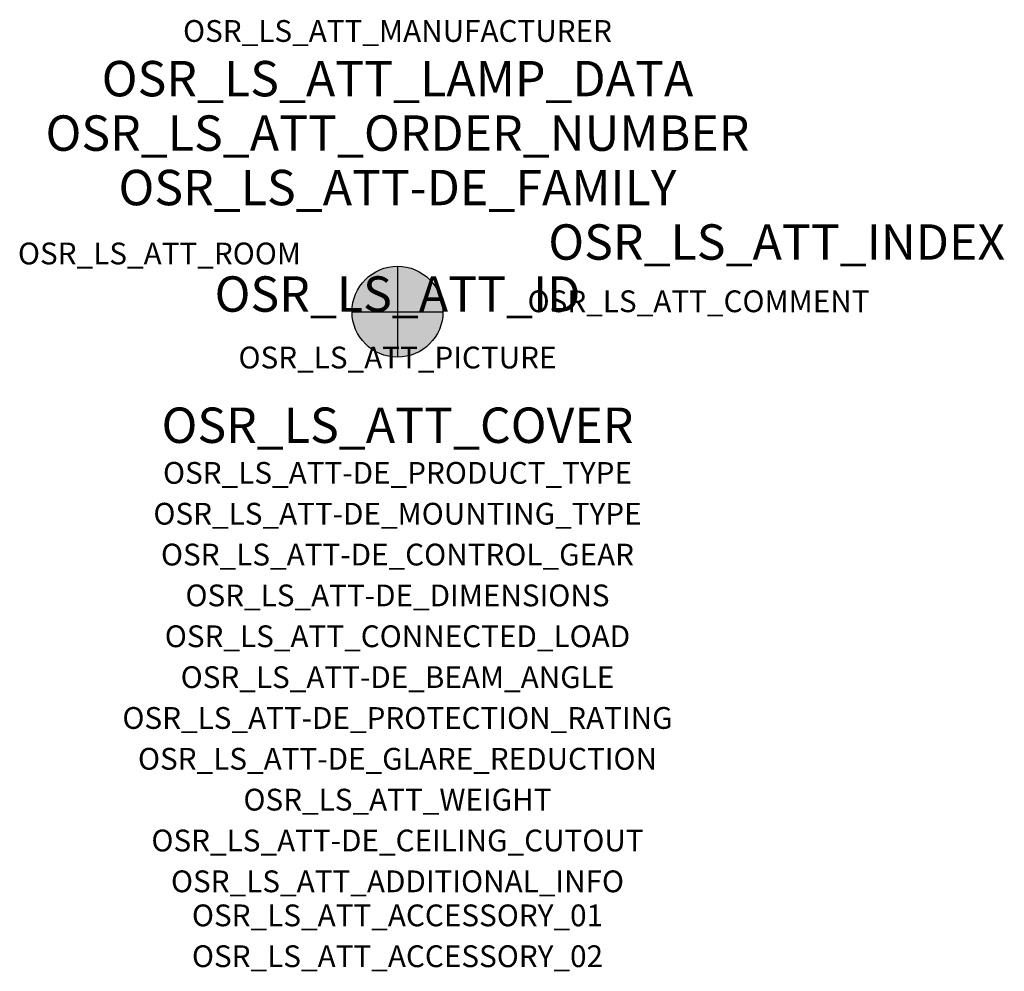
# Model space of a CAD drawing. Extents: x -1.39 to 2.23, y -2.42 to 1.07.
import ezdxf
from ezdxf.enums import TextEntityAlignment as Align

# ---------------------------------------------------------------- set-up
doc = ezdxf.new("R2010")
doc.units = 0
for name, color, linetype, true_color in [('osr_ls_att-de_beam_angle', 244, 'Continuous', 0xa02122), ('osr_ls_att-de_ceiling_cutout', 244, 'Continuous', 0xa02122), ('osr_ls_att-de_control_gear', 244, 'Continuous', 0xa02122), ('osr_ls_att-de_dimensions', 244, 'Continuous', 0xa02122), ('osr_ls_att-de_glare_reduction', 244, 'Continuous', 0xa02122), ('osr_ls_att-de_mounting_type', 244, 'Continuous', 0xa02122), ('osr_ls_att-de_product_type', 244, 'Continuous', 0xa02122), ('osr_ls_att-de_protection_rating', 244, 'Continuous', 0xa02122), ('osr_ls_att_accessory_01', 244, 'Continuous', 0xa02122), ('osr_ls_att_accessory_02', 244, 'Continuous', 0xa02122), ('osr_ls_att_additional_info', 244, 'Continuous', 0xa02122), ('osr_ls_att_comment', 244, 'Continuous', 0xa02122), ('osr_ls_att_connected_load', 244, 'Continuous', 0xa02122), ('osr_ls_att_cover', 244, 'Continuous', 0xa02122), ('osr_ls_att_id', 244, 'Continuous', 0xa02122), ('osr_ls_att_manufacturer', 244, 'Continuous', 0xa02122), ('osr_ls_att_picture', 244, 'Continuous', 0xa02122), ('osr_ls_att_room', 244, 'Continuous', 0xa02122), ('osr_ls_att_weight', 244, 'Continuous', 0xa02122)]:
    doc.layers.add(name, color=color, linetype=linetype, true_color=true_color)
for name, color, linetype in [('osr_ls_att-de_family', 7, 'Continuous'), ('osr_ls_att_index', 7, 'Continuous'), ('osr_ls_att_lamp_data', 7, 'Continuous'), ('osr_ls_att_order_number', 7, 'Continuous'), ('osr_ls_geo_contour', 7, 'Continuous'), ('osr_ls_geo_leo', 61, 'Continuous'), ('osr_ls_geo_snap', 61, 'Continuous')]:
    doc.layers.add(name, color=color, linetype=linetype)
doc.styles.add('osr_ls_txt_regular', font='txt')

msp = doc.modelspace()

# ---------------------------------------------------------------- hatches: boundary and pattern name
at = {"layer": 'osr_ls_geo_leo'}
h = msp.add_hatch(color=256, dxfattribs=at)
edge = h.paths.add_edge_path(flags=0)
edge.add_arc((0, 0), 0.167, 0, 360)

# ---------------------------------------------------------------- linework, layer by layer
at = {"layer": 'osr_ls_geo_contour'}
msp.add_circle((0, 0), 0.167, dxfattribs=at)
at = {"layer": 'osr_ls_geo_snap'}
for p, q in [((0, 0.167), (0, -0.167)), ((-0.167, 0), (0.167, 0))]:
    msp.add_line(p, q, dxfattribs=at)

# ---------------------------------------------------------------- texts
at = {"layer": 'osr_ls_att-de_beam_angle', "style": 'osr_ls_txt_regular'}
msp.add_attdef('OSR_LS_ATT-DE_BEAM_ANGLE', text='breit strahlend', height=0.08, dxfattribs=at).set_placement((0, -1.3818), align=Align.CENTER)
at = {"layer": 'osr_ls_att-de_ceiling_cutout', "style": 'osr_ls_txt_regular'}
msp.add_attdef('OSR_LS_ATT-DE_CEILING_CUTOUT', text='', height=0.08, dxfattribs=at).set_placement((0, -1.9818), align=Align.CENTER)
at = {"layer": 'osr_ls_att-de_control_gear', "style": 'osr_ls_txt_regular'}
msp.add_attdef('OSR_LS_ATT-DE_CONTROL_GEAR', text='', height=0.08, dxfattribs=at).set_placement((0, -0.9318), align=Align.CENTER)
at = {"layer": 'osr_ls_att-de_dimensions', "style": 'osr_ls_txt_regular'}
msp.add_attdef('OSR_LS_ATT-DE_DIMENSIONS', text='D | H: 334 mm x 665 mm', height=0.08, dxfattribs=at).set_placement((0, -1.0818), align=Align.CENTER)
at = {"layer": 'osr_ls_att-de_family', "style": 'osr_ls_txt_regular'}
msp.add_attdef('OSR_LS_ATT-DE_FAMILY', text='DL 11 iQ', height=0.13, dxfattribs=at).set_placement((0, 0.391), align=Align.CENTER)
at = {"layer": 'osr_ls_att-de_glare_reduction', "style": 'osr_ls_txt_regular'}
msp.add_attdef('OSR_LS_ATT-DE_GLARE_REDUCTION', text='', height=0.08, dxfattribs=at).set_placement((0, -1.6818), align=Align.CENTER)
at = {"layer": 'osr_ls_att-de_mounting_type', "style": 'osr_ls_txt_regular'}
msp.add_attdef('OSR_LS_ATT-DE_MOUNTING_TYPE', text='Mastaufsatz', height=0.08, dxfattribs=at).set_placement((0, -0.7818), align=Align.CENTER)
at = {"layer": 'osr_ls_att-de_product_type', "style": 'osr_ls_txt_regular'}
msp.add_attdef('OSR_LS_ATT-DE_PRODUCT_TYPE', text='Mastleuchte', height=0.08, dxfattribs=at).set_placement((0, -0.6318), align=Align.CENTER)
at = {"layer": 'osr_ls_att-de_protection_rating', "style": 'osr_ls_txt_regular'}
msp.add_attdef('OSR_LS_ATT-DE_PROTECTION_RATING', text='IP66', height=0.08, dxfattribs=at).set_placement((0, -1.5318), align=Align.CENTER)
at = {"layer": 'osr_ls_att_accessory_01', "style": 'osr_ls_txt_regular'}
msp.add_attdef('OSR_LS_ATT_ACCESSORY_01', text='', height=0.08, dxfattribs=at).set_placement((0, -2.2818), align=Align.BOTTOM_CENTER)
at = {"layer": 'osr_ls_att_accessory_02', "style": 'osr_ls_txt_regular'}
msp.add_attdef('OSR_LS_ATT_ACCESSORY_02', text='', height=0.08, dxfattribs=at).set_placement((0, -2.4318), align=Align.BOTTOM_CENTER)
at = {"layer": 'osr_ls_att_additional_info', "style": 'osr_ls_txt_regular'}
msp.add_attdef('OSR_LS_ATT_ADDITIONAL_INFO', text='', height=0.08, dxfattribs=at).set_placement((0, -2.1318), align=Align.CENTER)
at = {"layer": 'osr_ls_att_comment', "style": 'osr_ls_txt_regular'}
msp.add_attdef('OSR_LS_ATT_COMMENT', text='', height=0.08, dxfattribs=at).set_placement((0.4779, 0.0783), align=Align.TOP_LEFT)
at = {"layer": 'osr_ls_att_connected_load', "style": 'osr_ls_txt_regular'}
msp.add_attdef('OSR_LS_ATT_CONNECTED_LOAD', text='10.0 W', height=0.08, dxfattribs=at).set_placement((0, -1.2318), align=Align.CENTER)
at = {"layer": 'osr_ls_att_cover', "style": 'osr_ls_txt_regular'}
msp.add_attdef('OSR_LS_ATT_COVER', text='', height=0.13, dxfattribs=at).set_placement((0, -0.4818), align=Align.CENTER)
at = {"layer": 'osr_ls_att_id', "lineweight": 50, "style": 'osr_ls_txt_regular', "flags": 3}
msp.add_attdef('OSR_LS_ATT_ID', text='59403_15', height=0.13, dxfattribs=at).set_placement((0, 0), align=Align.CENTER)
at = {"layer": 'osr_ls_att_index', "color": 7, "lineweight": 50, "style": 'osr_ls_txt_regular'}
msp.add_attdef('OSR_LS_ATT_INDEX', (0.554, 0.191), '***', height=0.13, dxfattribs=at)
at = {"layer": 'osr_ls_att_lamp_data', "style": 'osr_ls_txt_regular'}
msp.add_attdef('OSR_LS_ATT_LAMP_DATA', text='1 x LED 4000K | CRI >= 70 1560 lm', height=0.13, dxfattribs=at).set_placement((0, 0.791), align=Align.CENTER)
at = {"layer": 'osr_ls_att_manufacturer', "style": 'osr_ls_txt_regular'}
msp.add_attdef('OSR_LS_ATT_MANUFACTURER', text='Siteco', height=0.08, dxfattribs=at).set_placement((0, 0.991), align=Align.CENTER)
at = {"layer": 'osr_ls_att_order_number', "style": 'osr_ls_txt_regular'}
msp.add_attdef('OSR_LS_ATT_ORDER_NUMBER', text='5XA5575KF14H000022', height=0.13, dxfattribs=at).set_placement((0, 0.591), align=Align.CENTER)
at = {"layer": 'osr_ls_att_picture', "style": 'osr_ls_txt_regular', "flags": 1}
msp.add_attdef('OSR_LS_ATT_PICTURE', text='5XA5575KF14H000022.jpg', height=0.08, dxfattribs=at).set_placement((0, -0.2082), align=Align.CENTER)
at = {"layer": 'osr_ls_att_room', "style": 'osr_ls_txt_regular'}
msp.add_attdef('OSR_LS_ATT_ROOM', text='', height=0.08, dxfattribs=at).set_placement((-0.8744, 0.1739), align=Align.CENTER)
at = {"layer": 'osr_ls_att_weight', "style": 'osr_ls_txt_regular'}
msp.add_attdef('OSR_LS_ATT_WEIGHT', text='8.7 kg', height=0.08, dxfattribs=at).set_placement((0, -1.8318), align=Align.CENTER)

doc.saveas('drawing.dxf')
